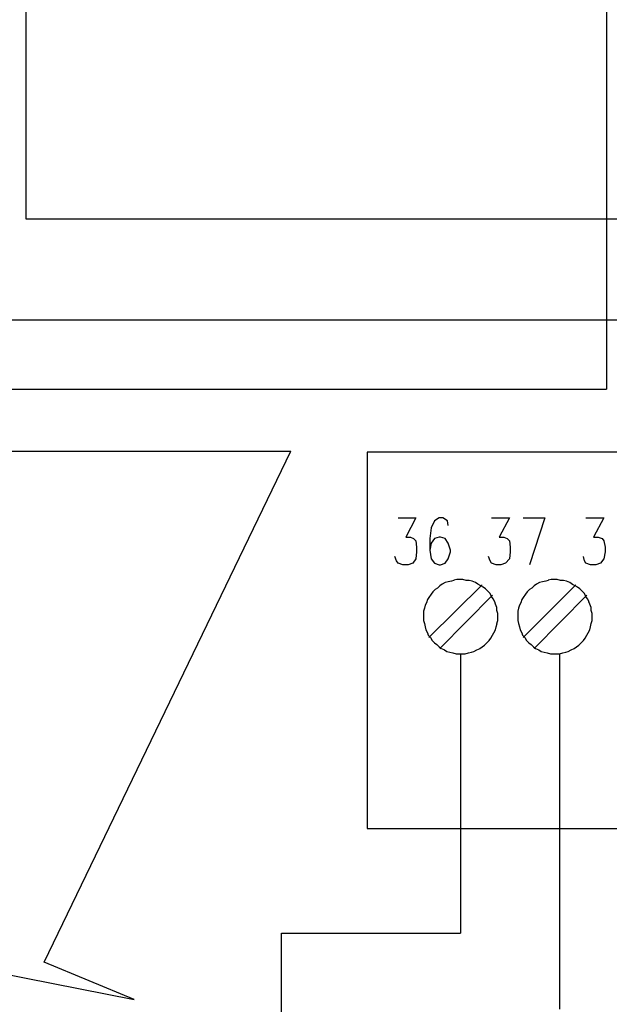
# Model space of a CAD drawing. Units: millimetres. Extents: x -595 to -300, y -423 to -24.
# Drawn here: x -505 to -481, y -385 to -346 of the extents above; entities that cross this region are included whole.
import ezdxf

# ---------------------------------------------------------------- set-up
doc = ezdxf.new("R2010")
doc.units = ezdxf.units.MM
doc.header["$MEASUREMENT"] = 0
doc.layers.add('Vrstva 1', color=7, linetype='Continuous')

msp = doc.modelspace()

# ---------------------------------------------------------------- linework, layer by layer
at = {"color": 8}
for p in [(-481.43, -294.693), (-513.407, -360.649)]:
    msp.add_line(p, (-481.43, -360.649), dxfattribs=at)
for p, q in [((-504.54, -309.138), (-504.54, -353.873)), ((-504.54, -353.873), (-410.233, -353.873)), ((-540.516, -357.898), (-424.956, -357.898)), ((-503.806, -383.46), (-493.986, -363.118)), ((-493.986, -363.118), (-493.986, -363.118)), ((-487.231, -371.187), (-487.231, -382.309)), ((-483.292, -371.187), (-483.292, -385.34)), ((-494.363, -382.309), (-487.231, -382.309)), ((-494.363, -392.288), (-494.363, -382.309)), ((-508.783, -383.274), (-500.224, -384.948)), ((-500.224, -384.948), (-503.806, -383.46))]:
    msp.add_line(p, q)
at = {"layer": 'Vrstva 1'}
for points in [[(-561.166, -363.118), (-561.166, -363.118), (-522.371, -363.118), (-493.986, -363.118)], [(-454.456, -363.155), (-454.456, -363.155), (-490.955, -363.155), (-490.955, -363.155)], [(-490.955, -363.155), (-490.955, -363.155), (-490.955, -378.142), (-490.955, -378.142)], [(-489.724, -365.771), (-489.724, -365.771), (-489.016, -365.771), (-489.016, -365.771)], [(-489.016, -365.771), (-489.016, -365.771), (-489.416, -366.54), (-489.416, -366.54)], [(-488.277, -365.894), (-488.277, -365.894), (-488.4, -366.171), (-488.4, -366.171)], [(-488.093, -365.771), (-488.093, -365.771), (-488.278, -365.894), (-488.278, -365.894)], [(-487.939, -365.771), (-487.939, -365.771), (-488.093, -365.771), (-488.093, -365.771)], [(-487.754, -365.894), (-487.754, -365.894), (-487.939, -365.77), (-487.939, -365.77)], [(-487.723, -366.078), (-487.723, -366.078), (-487.754, -365.894), (-487.754, -365.894)], [(-486, -365.771), (-486, -365.771), (-485.293, -365.771), (-485.293, -365.771)], [(-485.292, -365.771), (-485.292, -365.771), (-485.692, -366.54), (-485.692, -366.54)], [(-484.738, -365.771), (-484.738, -365.771), (-483.876, -365.771), (-483.876, -365.771)], [(-483.877, -365.771), (-483.877, -365.771), (-484.493, -367.648), (-484.493, -367.648)], [(-482.245, -365.771), (-482.245, -365.771), (-481.538, -365.771), (-481.538, -365.771)], [(-481.538, -365.771), (-481.538, -365.771), (-481.938, -366.54), (-481.938, -366.54)], [(-489.416, -366.54), (-489.416, -366.54), (-489.231, -366.54), (-489.231, -366.54)], [(-489.231, -366.54), (-489.231, -366.54), (-489.108, -366.602), (-489.108, -366.602)], [(-488.4, -366.171), (-488.4, -366.171), (-488.462, -366.602), (-488.462, -366.602)], [(-488.093, -366.54), (-488.093, -366.54), (-488.278, -366.602), (-488.278, -366.602)], [(-488.031, -366.54), (-488.031, -366.54), (-488.093, -366.54), (-488.093, -366.54)], [(-487.847, -366.602), (-487.847, -366.602), (-488.032, -366.54), (-488.032, -366.54)], [(-485.692, -366.54), (-485.692, -366.54), (-485.507, -366.54), (-485.507, -366.54)], [(-485.508, -366.54), (-485.508, -366.54), (-485.385, -366.602), (-485.385, -366.602)], [(-481.938, -366.54), (-481.938, -366.54), (-481.753, -366.54), (-481.753, -366.54)], [(-481.753, -366.54), (-481.753, -366.54), (-481.599, -366.602), (-481.599, -366.602)], [(-489.108, -366.602), (-489.108, -366.602), (-489.016, -366.694), (-489.016, -366.694)], [(-489.016, -366.694), (-489.016, -366.694), (-488.985, -366.94), (-488.985, -366.94)], [(-488.462, -366.602), (-488.462, -366.602), (-488.462, -367.064), (-488.462, -367.064)], [(-488.4, -366.786), (-488.4, -366.786), (-488.462, -367.063), (-488.462, -367.063)], [(-488.277, -366.602), (-488.277, -366.602), (-488.4, -366.787), (-488.4, -366.787)], [(-487.723, -366.786), (-487.723, -366.786), (-487.847, -366.601), (-487.847, -366.601)], [(-487.631, -367.064), (-487.631, -367.064), (-487.724, -366.786), (-487.724, -366.786)], [(-485.385, -366.602), (-485.385, -366.602), (-485.293, -366.694), (-485.293, -366.694)], [(-485.292, -366.694), (-485.292, -366.694), (-485.262, -366.94), (-485.262, -366.94)], [(-481.599, -366.602), (-481.599, -366.602), (-481.538, -366.694), (-481.538, -366.694)], [(-481.538, -366.694), (-481.538, -366.694), (-481.476, -366.94), (-481.476, -366.94)], [(-489.786, -367.494), (-489.786, -367.494), (-489.847, -367.31), (-489.847, -367.31)], [(-488.985, -367.125), (-488.985, -367.125), (-489.016, -367.402), (-489.016, -367.402)], [(-488.985, -366.94), (-488.985, -366.94), (-488.985, -367.125), (-488.985, -367.125)], [(-488.462, -367.064), (-488.462, -367.064), (-488.4, -367.402), (-488.4, -367.402)], [(-487.723, -367.402), (-487.723, -367.402), (-487.631, -367.125), (-487.631, -367.125)], [(-487.631, -367.125), (-487.631, -367.125), (-487.631, -367.063), (-487.631, -367.063)], [(-486.062, -367.494), (-486.062, -367.494), (-486.123, -367.31), (-486.123, -367.31)], [(-485.262, -367.125), (-485.262, -367.125), (-485.293, -367.402), (-485.293, -367.402)], [(-485.262, -366.94), (-485.262, -366.94), (-485.262, -367.125), (-485.262, -367.125)], [(-482.307, -367.494), (-482.307, -367.494), (-482.338, -367.31), (-482.338, -367.31)], [(-481.476, -367.125), (-481.476, -367.125), (-481.538, -367.402), (-481.538, -367.402)], [(-481.476, -366.94), (-481.476, -366.94), (-481.476, -367.125), (-481.476, -367.125)], [(-489.724, -367.586), (-489.724, -367.586), (-489.786, -367.494), (-489.786, -367.494)], [(-489.539, -367.648), (-489.539, -367.648), (-489.724, -367.586), (-489.724, -367.586)], [(-489.324, -367.648), (-489.324, -367.648), (-489.539, -367.648), (-489.539, -367.648)], [(-489.139, -367.586), (-489.139, -367.586), (-489.324, -367.648), (-489.324, -367.648)], [(-489.016, -367.402), (-489.016, -367.402), (-489.14, -367.586), (-489.14, -367.586)], [(-488.4, -367.402), (-488.4, -367.402), (-488.277, -367.586), (-488.277, -367.586)], [(-488.277, -367.586), (-488.277, -367.586), (-488.093, -367.648), (-488.093, -367.648)], [(-488.093, -367.648), (-488.093, -367.648), (-488.031, -367.648), (-488.031, -367.648)], [(-488.031, -367.648), (-488.031, -367.648), (-487.846, -367.586), (-487.846, -367.586)], [(-487.847, -367.586), (-487.847, -367.586), (-487.723, -367.402), (-487.723, -367.402)], [(-486, -367.586), (-486, -367.586), (-486.062, -367.494), (-486.062, -367.494)], [(-485.815, -367.648), (-485.815, -367.648), (-486, -367.586), (-486, -367.586)], [(-485.631, -367.648), (-485.631, -367.648), (-485.816, -367.648), (-485.816, -367.648)], [(-485.446, -367.586), (-485.446, -367.586), (-485.631, -367.648), (-485.631, -367.648)], [(-485.292, -367.402), (-485.292, -367.402), (-485.446, -367.586), (-485.446, -367.586)], [(-482.245, -367.586), (-482.245, -367.586), (-482.307, -367.494), (-482.307, -367.494)], [(-482.061, -367.648), (-482.061, -367.648), (-482.246, -367.586), (-482.246, -367.586)], [(-481.845, -367.648), (-481.845, -367.648), (-482.061, -367.648), (-482.061, -367.648)], [(-481.661, -367.586), (-481.661, -367.586), (-481.846, -367.648), (-481.846, -367.648)], [(-481.538, -367.402), (-481.538, -367.402), (-481.661, -367.586), (-481.661, -367.586)], [(-488.493, -370.541), (-488.493, -370.541), (-486.369, -368.449), (-486.369, -368.449)], [(-488.062, -368.479), (-488.062, -368.479), (-488.154, -368.571), (-488.154, -368.571)], [(-487.97, -368.417), (-487.97, -368.417), (-488.062, -368.479), (-488.062, -368.479)], [(-487.847, -368.356), (-487.847, -368.356), (-487.97, -368.417), (-487.97, -368.417)], [(-487.723, -368.325), (-487.723, -368.325), (-487.847, -368.355), (-487.847, -368.355)], [(-487.6, -368.295), (-487.6, -368.295), (-487.723, -368.325), (-487.723, -368.325)], [(-487.508, -368.264), (-487.508, -368.264), (-487.6, -368.294), (-487.6, -368.294)], [(-487.385, -368.233), (-487.385, -368.233), (-487.508, -368.263), (-487.508, -368.263)], [(-487.262, -368.233), (-487.262, -368.233), (-487.385, -368.233), (-487.385, -368.233)], [(-487.139, -368.233), (-487.139, -368.233), (-487.262, -368.233), (-487.262, -368.233)], [(-487.016, -368.264), (-487.016, -368.264), (-487.139, -368.233), (-487.139, -368.233)], [(-486.893, -368.264), (-486.893, -368.264), (-487.016, -368.264), (-487.016, -368.264)], [(-486.769, -368.295), (-486.769, -368.295), (-486.892, -368.264), (-486.892, -368.264)], [(-486.646, -368.356), (-486.646, -368.356), (-486.769, -368.294), (-486.769, -368.294)], [(-486.554, -368.417), (-486.554, -368.417), (-486.646, -368.356), (-486.646, -368.356)], [(-486.431, -368.479), (-486.431, -368.479), (-486.554, -368.417), (-486.554, -368.417)], [(-486.339, -368.541), (-486.339, -368.541), (-486.431, -368.479), (-486.431, -368.479)], [(-484.738, -370.541), (-484.738, -370.541), (-482.645, -368.449), (-482.645, -368.449)], [(-484.307, -368.479), (-484.307, -368.479), (-484.4, -368.571), (-484.4, -368.571)], [(-484.215, -368.417), (-484.215, -368.417), (-484.307, -368.479), (-484.307, -368.479)], [(-484.092, -368.356), (-484.092, -368.356), (-484.215, -368.417), (-484.215, -368.417)], [(-483.969, -368.325), (-483.969, -368.325), (-484.092, -368.355), (-484.092, -368.355)], [(-483.846, -368.295), (-483.846, -368.295), (-483.969, -368.325), (-483.969, -368.325)], [(-483.754, -368.264), (-483.754, -368.264), (-483.846, -368.294), (-483.846, -368.294)], [(-483.63, -368.233), (-483.63, -368.233), (-483.753, -368.263), (-483.753, -368.263)], [(-483.507, -368.233), (-483.507, -368.233), (-483.63, -368.233), (-483.63, -368.233)], [(-483.384, -368.233), (-483.384, -368.233), (-483.507, -368.233), (-483.507, -368.233)], [(-483.261, -368.264), (-483.261, -368.264), (-483.384, -368.233), (-483.384, -368.233)], [(-483.138, -368.264), (-483.138, -368.264), (-483.261, -368.264), (-483.261, -368.264)], [(-483.015, -368.295), (-483.015, -368.295), (-483.138, -368.264), (-483.138, -368.264)], [(-482.892, -368.356), (-482.892, -368.356), (-483.015, -368.294), (-483.015, -368.294)], [(-482.799, -368.417), (-482.799, -368.417), (-482.892, -368.356), (-482.892, -368.356)], [(-482.677, -368.479), (-482.677, -368.479), (-482.8, -368.417), (-482.8, -368.417)], [(-482.584, -368.541), (-482.584, -368.541), (-482.677, -368.479), (-482.677, -368.479)], [(-488.4, -368.817), (-488.4, -368.817), (-488.493, -368.941), (-488.493, -368.941)], [(-488.339, -368.725), (-488.339, -368.725), (-488.401, -368.818), (-488.401, -368.818)], [(-488.247, -368.633), (-488.247, -368.633), (-488.339, -368.725), (-488.339, -368.725)], [(-488.154, -368.571), (-488.154, -368.571), (-488.246, -368.633), (-488.246, -368.633)], [(-488.062, -370.972), (-488.062, -370.972), (-485.969, -368.848), (-485.969, -368.848)], [(-486.246, -368.602), (-486.246, -368.602), (-486.339, -368.541), (-486.339, -368.541)], [(-486.154, -368.694), (-486.154, -368.694), (-486.246, -368.602), (-486.246, -368.602)], [(-486.062, -368.787), (-486.062, -368.787), (-486.154, -368.694), (-486.154, -368.694)], [(-486, -368.91), (-486, -368.91), (-486.062, -368.787), (-486.062, -368.787)], [(-484.646, -368.817), (-484.646, -368.817), (-484.739, -368.941), (-484.739, -368.941)], [(-484.584, -368.725), (-484.584, -368.725), (-484.646, -368.818), (-484.646, -368.818)], [(-484.492, -368.633), (-484.492, -368.633), (-484.584, -368.725), (-484.584, -368.725)], [(-484.4, -368.571), (-484.4, -368.571), (-484.492, -368.633), (-484.492, -368.633)], [(-484.307, -370.972), (-484.307, -370.972), (-482.215, -368.848), (-482.215, -368.848)], [(-482.492, -368.602), (-482.492, -368.602), (-482.584, -368.541), (-482.584, -368.541)], [(-482.399, -368.694), (-482.399, -368.694), (-482.492, -368.602), (-482.492, -368.602)], [(-482.307, -368.787), (-482.307, -368.787), (-482.399, -368.694), (-482.399, -368.694)], [(-482.245, -368.91), (-482.245, -368.91), (-482.307, -368.787), (-482.307, -368.787)], [(-488.647, -369.248), (-488.647, -369.248), (-488.677, -369.372), (-488.677, -369.372)], [(-488.585, -369.156), (-488.585, -369.156), (-488.647, -369.248), (-488.647, -369.248)], [(-488.554, -369.033), (-488.554, -369.033), (-488.585, -369.157), (-488.585, -369.157)], [(-488.493, -368.941), (-488.493, -368.941), (-488.555, -369.033), (-488.555, -369.033)], [(-485.938, -369.002), (-485.938, -369.002), (-486, -368.91), (-486, -368.91)], [(-485.877, -369.125), (-485.877, -369.125), (-485.939, -369.002), (-485.939, -369.002)], [(-485.846, -369.218), (-485.846, -369.218), (-485.877, -369.125), (-485.877, -369.125)], [(-485.785, -369.341), (-485.785, -369.341), (-485.846, -369.218), (-485.846, -369.218)], [(-484.892, -369.248), (-484.892, -369.248), (-484.923, -369.372), (-484.923, -369.372)], [(-484.83, -369.156), (-484.83, -369.156), (-484.892, -369.248), (-484.892, -369.248)], [(-484.8, -369.033), (-484.8, -369.033), (-484.83, -369.157), (-484.83, -369.157)], [(-484.738, -368.941), (-484.738, -368.941), (-484.8, -369.033), (-484.8, -369.033)], [(-482.184, -369.002), (-482.184, -369.002), (-482.246, -368.91), (-482.246, -368.91)], [(-482.122, -369.125), (-482.122, -369.125), (-482.184, -369.002), (-482.184, -369.002)], [(-482.092, -369.218), (-482.092, -369.218), (-482.123, -369.125), (-482.123, -369.125)], [(-482.03, -369.341), (-482.03, -369.341), (-482.092, -369.218), (-482.092, -369.218)], [(-488.677, -369.372), (-488.677, -369.372), (-488.708, -369.495), (-488.708, -369.495)], [(-488.708, -369.495), (-488.708, -369.495), (-488.708, -369.618), (-488.708, -369.618)], [(-488.708, -369.617), (-488.708, -369.617), (-488.708, -369.741), (-488.708, -369.741)], [(-485.785, -369.464), (-485.785, -369.464), (-485.785, -369.341), (-485.785, -369.341)], [(-485.754, -369.587), (-485.754, -369.587), (-485.785, -369.463), (-485.785, -369.463)], [(-485.754, -369.71), (-485.754, -369.71), (-485.754, -369.587), (-485.754, -369.587)], [(-484.923, -369.372), (-484.923, -369.372), (-484.954, -369.495), (-484.954, -369.495)], [(-484.954, -369.495), (-484.954, -369.495), (-484.954, -369.618), (-484.954, -369.618)], [(-484.954, -369.617), (-484.954, -369.617), (-484.954, -369.741), (-484.954, -369.741)], [(-482.03, -369.464), (-482.03, -369.464), (-482.03, -369.341), (-482.03, -369.341)], [(-481.999, -369.587), (-481.999, -369.587), (-482.03, -369.463), (-482.03, -369.463)], [(-481.999, -369.71), (-481.999, -369.71), (-481.999, -369.587), (-481.999, -369.587)], [(-488.708, -369.741), (-488.708, -369.741), (-488.708, -369.864), (-488.708, -369.864)], [(-488.708, -369.864), (-488.708, -369.864), (-488.677, -369.987), (-488.677, -369.987)], [(-488.677, -369.987), (-488.677, -369.987), (-488.647, -370.11), (-488.647, -370.11)], [(-485.815, -370.11), (-485.815, -370.11), (-485.784, -369.987), (-485.784, -369.987)], [(-485.785, -369.987), (-485.785, -369.987), (-485.754, -369.864), (-485.754, -369.864)], [(-485.754, -369.772), (-485.754, -369.772), (-485.754, -369.71), (-485.754, -369.71)], [(-485.754, -369.864), (-485.754, -369.864), (-485.754, -369.772), (-485.754, -369.772)], [(-484.954, -369.741), (-484.954, -369.741), (-484.954, -369.864), (-484.954, -369.864)], [(-484.954, -369.864), (-484.954, -369.864), (-484.923, -369.987), (-484.923, -369.987)], [(-484.923, -369.987), (-484.923, -369.987), (-484.892, -370.11), (-484.892, -370.11)], [(-482.061, -370.11), (-482.061, -370.11), (-482.03, -369.987), (-482.03, -369.987)], [(-482.03, -369.987), (-482.03, -369.987), (-481.999, -369.864), (-481.999, -369.864)], [(-481.999, -369.772), (-481.999, -369.772), (-481.999, -369.71), (-481.999, -369.71)], [(-481.999, -369.864), (-481.999, -369.864), (-481.999, -369.772), (-481.999, -369.772)], [(-488.647, -370.11), (-488.647, -370.11), (-488.616, -370.233), (-488.616, -370.233)], [(-488.616, -370.233), (-488.616, -370.233), (-488.554, -370.356), (-488.554, -370.356)], [(-488.554, -370.356), (-488.554, -370.356), (-488.523, -370.448), (-488.523, -370.448)], [(-488.523, -370.449), (-488.523, -370.449), (-488.431, -370.541), (-488.431, -370.541)], [(-486.031, -370.572), (-486.031, -370.572), (-485.969, -370.449), (-485.969, -370.449)], [(-485.969, -370.449), (-485.969, -370.449), (-485.907, -370.356), (-485.907, -370.356)], [(-485.908, -370.356), (-485.908, -370.356), (-485.846, -370.233), (-485.846, -370.233)], [(-485.846, -370.233), (-485.846, -370.233), (-485.815, -370.11), (-485.815, -370.11)], [(-484.892, -370.11), (-484.892, -370.11), (-484.861, -370.233), (-484.861, -370.233)], [(-484.861, -370.233), (-484.861, -370.233), (-484.8, -370.356), (-484.8, -370.356)], [(-484.8, -370.356), (-484.8, -370.356), (-484.769, -370.448), (-484.769, -370.448)], [(-484.769, -370.449), (-484.769, -370.449), (-484.677, -370.541), (-484.677, -370.541)], [(-482.276, -370.572), (-482.276, -370.572), (-482.215, -370.449), (-482.215, -370.449)], [(-482.215, -370.449), (-482.215, -370.449), (-482.153, -370.356), (-482.153, -370.356)], [(-482.153, -370.356), (-482.153, -370.356), (-482.091, -370.233), (-482.091, -370.233)], [(-482.092, -370.233), (-482.092, -370.233), (-482.061, -370.11), (-482.061, -370.11)], [(-488.431, -370.541), (-488.431, -370.541), (-488.369, -370.664), (-488.369, -370.664)], [(-488.37, -370.664), (-488.37, -370.664), (-488.278, -370.757), (-488.278, -370.757)], [(-488.277, -370.757), (-488.277, -370.757), (-488.185, -370.818), (-488.185, -370.818)], [(-488.185, -370.818), (-488.185, -370.818), (-488.093, -370.91), (-488.093, -370.91)], [(-486.369, -370.91), (-486.369, -370.91), (-486.277, -370.848), (-486.277, -370.848)], [(-486.277, -370.849), (-486.277, -370.849), (-486.185, -370.757), (-486.185, -370.757)], [(-486.185, -370.757), (-486.185, -370.757), (-486.093, -370.664), (-486.093, -370.664)], [(-486.092, -370.664), (-486.092, -370.664), (-486.031, -370.572), (-486.031, -370.572)], [(-484.677, -370.541), (-484.677, -370.541), (-484.615, -370.664), (-484.615, -370.664)], [(-484.615, -370.664), (-484.615, -370.664), (-484.523, -370.757), (-484.523, -370.757)], [(-484.523, -370.757), (-484.523, -370.757), (-484.43, -370.818), (-484.43, -370.818)], [(-484.431, -370.818), (-484.431, -370.818), (-484.338, -370.91), (-484.338, -370.91)], [(-482.615, -370.91), (-482.615, -370.91), (-482.523, -370.848), (-482.523, -370.848)], [(-482.522, -370.849), (-482.522, -370.849), (-482.43, -370.757), (-482.43, -370.757)], [(-482.43, -370.757), (-482.43, -370.757), (-482.338, -370.664), (-482.338, -370.664)], [(-482.338, -370.664), (-482.338, -370.664), (-482.276, -370.572), (-482.276, -370.572)], [(-488.093, -370.91), (-488.093, -370.91), (-488.001, -370.972), (-488.001, -370.972)], [(-488, -370.972), (-488, -370.972), (-487.877, -371.034), (-487.877, -371.034)], [(-487.877, -371.034), (-487.877, -371.034), (-487.785, -371.095), (-487.785, -371.095)], [(-487.785, -371.095), (-487.785, -371.095), (-487.661, -371.125), (-487.661, -371.125)], [(-487.662, -371.126), (-487.662, -371.126), (-487.539, -371.156), (-487.539, -371.156)], [(-487.539, -371.156), (-487.539, -371.156), (-487.415, -371.187), (-487.415, -371.187)], [(-487.415, -371.187), (-487.415, -371.187), (-487.292, -371.187), (-487.292, -371.187)], [(-487.293, -371.187), (-487.293, -371.187), (-487.169, -371.187), (-487.169, -371.187)], [(-487.169, -371.187), (-487.169, -371.187), (-487.046, -371.187), (-487.046, -371.187)], [(-487.047, -371.187), (-487.047, -371.187), (-486.923, -371.156), (-486.923, -371.156)], [(-486.923, -371.156), (-486.923, -371.156), (-486.8, -371.125), (-486.8, -371.125)], [(-486.8, -371.126), (-486.8, -371.126), (-486.708, -371.095), (-486.708, -371.095)], [(-486.708, -371.095), (-486.708, -371.095), (-486.585, -371.033), (-486.585, -371.033)], [(-486.585, -371.034), (-486.585, -371.034), (-486.461, -370.972), (-486.461, -370.972)], [(-486.462, -370.972), (-486.462, -370.972), (-486.37, -370.91), (-486.37, -370.91)], [(-484.338, -370.91), (-484.338, -370.91), (-484.246, -370.972), (-484.246, -370.972)], [(-484.246, -370.972), (-484.246, -370.972), (-484.123, -371.034), (-484.123, -371.034)], [(-484.123, -371.034), (-484.123, -371.034), (-484.031, -371.095), (-484.031, -371.095)], [(-484.031, -371.095), (-484.031, -371.095), (-483.907, -371.125), (-483.907, -371.125)], [(-483.907, -371.126), (-483.907, -371.126), (-483.784, -371.156), (-483.784, -371.156)], [(-483.784, -371.156), (-483.784, -371.156), (-483.661, -371.187), (-483.661, -371.187)], [(-483.661, -371.187), (-483.661, -371.187), (-483.538, -371.187), (-483.538, -371.187)], [(-483.538, -371.187), (-483.538, -371.187), (-483.415, -371.187), (-483.415, -371.187)], [(-483.415, -371.187), (-483.415, -371.187), (-483.291, -371.187), (-483.291, -371.187)], [(-483.292, -371.187), (-483.292, -371.187), (-483.169, -371.156), (-483.169, -371.156)], [(-483.169, -371.156), (-483.169, -371.156), (-483.045, -371.125), (-483.045, -371.125)], [(-483.045, -371.126), (-483.045, -371.126), (-482.953, -371.095), (-482.953, -371.095)], [(-482.953, -371.095), (-482.953, -371.095), (-482.83, -371.033), (-482.83, -371.033)], [(-482.83, -371.034), (-482.83, -371.034), (-482.707, -370.972), (-482.707, -370.972)], [(-482.707, -370.972), (-482.707, -370.972), (-482.615, -370.91), (-482.615, -370.91)], [(-490.955, -378.142), (-490.955, -378.142), (-454.456, -378.142), (-454.456, -378.142)]]:
    msp.add_open_spline(points, degree=3, dxfattribs=at)

doc.saveas('drawing.dxf')
